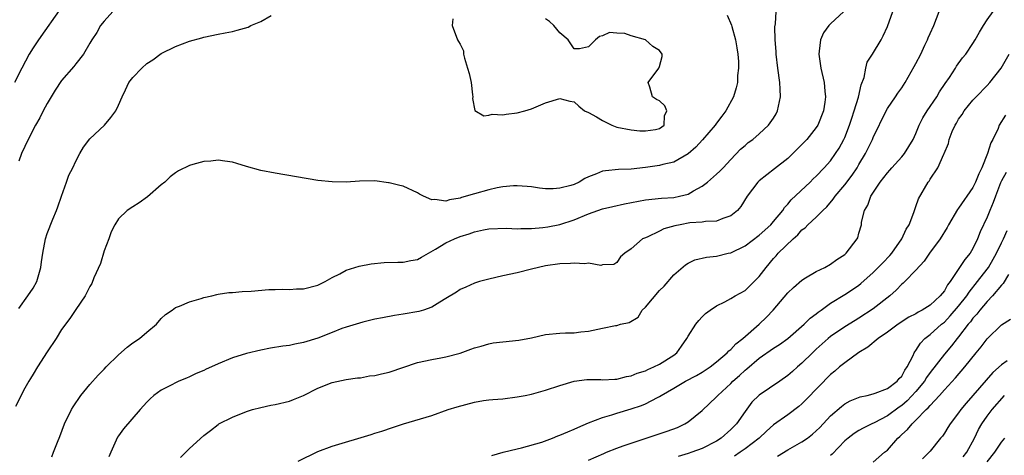
# Model space of a CAD drawing. Units: inches. Extents: x 2550000 to 2553000, y 1509000 to 1512000.
# Drawn here: x 2550421 to 2550559, y 1511791 to 1511852 of the extents above; entities that cross this region are included whole.
import ezdxf

# ---------------------------------------------------------------- set-up
doc = ezdxf.new("R2010")
doc.units = ezdxf.units.IN
doc.header["$MEASUREMENT"] = 0
doc.layers.add('LD25501509_2ft', color=9, linetype='Continuous')

msp = doc.modelspace()

# ---------------------------------------------------------------- linework, layer by layer
at = {"layer": 'LD25501509_2ft'}
for points, elevation in [([(2550427, 1511853.59), (2550423.76, 1511849), (2550423, 1511847.87), (2550422.46, 1511847), (2550421.41, 1511845), (2550420.41, 1511843)], 9134), ([(2550434.2, 1511853), (2550433, 1511851.64), (2550432.49, 1511851), (2550431.98, 1511850.02), (2550431.28, 1511849), (2550431, 1511848.51), (2550430.09, 1511847), (2550429, 1511845.62), (2550428.75, 1511845.25), (2550427, 1511843.3), (2550426.09, 1511841.91), (2550425.57, 1511841), (2550425, 1511840.03), (2550424.44, 1511839), (2550423.95, 1511838.05), (2550423.34, 1511837), (2550422.32, 1511835), (2550421.4, 1511833), (2550421, 1511831.96)], 9132), ([(2550425.63, 1511790.37), (2550425.9, 1511791), (2550426.44, 1511792.44), (2550426.77, 1511793.23), (2550427.43, 1511795), (2550428.41, 1511797), (2550428.62, 1511797.38), (2550429.73, 1511799), (2550431, 1511800.53), (2550432.14, 1511801.86), (2550433, 1511802.7), (2550433.28, 1511803), (2550435, 1511804.72), (2550436.22, 1511805.78), (2550437, 1511806.38), (2550437.95, 1511807), (2550439, 1511807.91), (2550440.34, 1511809), (2550441, 1511809.82), (2550441.61, 1511810.39), (2550442.55, 1511811), (2550443, 1511811.35), (2550443.55, 1511811.55), (2550445, 1511812.17), (2550446.61, 1511812.61), (2550447, 1511812.75), (2550448.12, 1511813), (2550448.8, 1511813.2), (2550449, 1511813.22), (2550450.52, 1511813.48), (2550451, 1511813.48), (2550452.39, 1511813.61), (2550453.65, 1511813.65), (2550456.1, 1511813.9), (2550457, 1511813.9), (2550458.05, 1511813.95), (2550459, 1511813.9), (2550460.02, 1511813.98), (2550461, 1511813.99), (2550463, 1511814.51), (2550464.03, 1511815), (2550465, 1511815.56), (2550466.11, 1511816.11), (2550467, 1511816.59), (2550468.82, 1511817.18), (2550470.51, 1511817.49), (2550472.32, 1511817.68), (2550474.25, 1511817.75), (2550475, 1511817.73), (2550476.04, 1511817.96), (2550477, 1511818.1), (2550477.56, 1511818.44), (2550479.54, 1511819.54), (2550481, 1511820.44), (2550482.18, 1511821), (2550483, 1511821.35), (2550484.27, 1511821.73), (2550485, 1511822.01), (2550486.29, 1511822.29), (2550487, 1511822.41), (2550489.5, 1511822.5), (2550491, 1511822.43), (2550491.51, 1511822.49), (2550493, 1511822.49), (2550494.62, 1511822.62), (2550495.29, 1511822.71), (2550497, 1511823.05), (2550499, 1511823.71), (2550501, 1511824.54), (2550502.34, 1511825), (2550503, 1511825.22), (2550504.44, 1511825.56), (2550506.07, 1511825.93), (2550509, 1511826.49), (2550511.26, 1511826.74), (2550513, 1511826.84), (2550513.79, 1511827), (2550515, 1511827.32), (2550515.78, 1511827.78), (2550517, 1511828.44), (2550517.73, 1511829), (2550519, 1511830.1), (2550519.46, 1511830.54), (2550519.91, 1511831), (2550521, 1511832.18), (2550522.38, 1511833.62), (2550523, 1511834.16), (2550523.46, 1511834.54), (2550524.08, 1511835), (2550525, 1511835.78), (2550526.32, 1511837), (2550527, 1511837.99), (2550527.39, 1511838.61), (2550527.58, 1511839), (2550527.69, 1511839.69), (2550527.99, 1511841), (2550527.95, 1511842.05), (2550527.87, 1511843), (2550527.6, 1511845), (2550527.37, 1511847), (2550527.36, 1511847.36), (2550527.21, 1511849), (2550527.19, 1511850.81), (2550527.26, 1511851.26), (2550527.39, 1511853)], 9126), ([(2550536.9, 1511853), (2550535, 1511851.26), (2550534.75, 1511851), (2550534.02, 1511849.98), (2550533.6, 1511849), (2550533.42, 1511847.42), (2550533.35, 1511847), (2550533.63, 1511845), (2550534.11, 1511843), (2550534.21, 1511841.79), (2550534.31, 1511841), (2550534.23, 1511840.23), (2550534, 1511839), (2550533.21, 1511837), (2550533, 1511836.68), (2550531.68, 1511835), (2550529.73, 1511833), (2550529, 1511832.3), (2550527.14, 1511830.86), (2550525, 1511829.18), (2550524.81, 1511829), (2550523.32, 1511827), (2550522.42, 1511825.58), (2550521.92, 1511825), (2550521, 1511824.25), (2550519.87, 1511823.87), (2550519, 1511823.48), (2550517.46, 1511823.46), (2550517, 1511823.35), (2550515.25, 1511823.25), (2550513.9, 1511823), (2550513.16, 1511822.84), (2550511.6, 1511822.4), (2550511, 1511822.09), (2550509.26, 1511821.26), (2550508.87, 1511821.13), (2550508.59, 1511821), (2550507, 1511819.61), (2550506.11, 1511819), (2550505.53, 1511818.47), (2550505, 1511817.67), (2550504.59, 1511817.41), (2550503, 1511817.37), (2550502.73, 1511817.27), (2550501, 1511817.59), (2550500.52, 1511817.48), (2550499, 1511817.6), (2550498.47, 1511817.53), (2550497, 1511817.49), (2550495, 1511817.2), (2550493.98, 1511817), (2550493, 1511816.73), (2550491, 1511816.22), (2550489, 1511815.8), (2550487, 1511815.34), (2550485.73, 1511815), (2550485, 1511814.76), (2550483.78, 1511814.22), (2550483, 1511813.89), (2550482.49, 1511813.51), (2550481, 1511812.61), (2550480.12, 1511812.12), (2550479, 1511811.42), (2550477.83, 1511811), (2550477.2, 1511810.8), (2550475, 1511810.4), (2550473.76, 1511810.24), (2550472.07, 1511809.93), (2550471, 1511809.73), (2550469.32, 1511809.32), (2550467, 1511808.6), (2550466.39, 1511808.39), (2550465, 1511807.86), (2550463, 1511807.07), (2550461, 1511806.43), (2550459.79, 1511806.21), (2550459, 1511806.01), (2550458.09, 1511805.91), (2550456.36, 1511805.64), (2550455, 1511805.38), (2550453, 1511804.89), (2550451, 1511804.26), (2550449, 1511803.45), (2550448.06, 1511803), (2550447.33, 1511802.67), (2550447, 1511802.51), (2550445.93, 1511802.07), (2550445, 1511801.6), (2550444.56, 1511801.44), (2550443.49, 1511801), (2550443, 1511800.78), (2550442.5, 1511800.5), (2550441, 1511799.73), (2550439.98, 1511799), (2550439.47, 1511798.53), (2550439, 1511798.03), (2550438.07, 1511797), (2550435.71, 1511794.29), (2550435, 1511793.33), (2550434.87, 1511793.13), (2550433.91, 1511791), (2550433.65, 1511790.35)], 9124), ([(2550443.73, 1511790.27), (2550445, 1511791.54), (2550447, 1511793.36), (2550447.93, 1511794.07), (2550449, 1511794.93), (2550449.12, 1511795), (2550451, 1511795.96), (2550453, 1511796.75), (2550453.81, 1511797), (2550455, 1511797.32), (2550456.39, 1511797.61), (2550457, 1511797.73), (2550459, 1511798.2), (2550459.59, 1511798.41), (2550461, 1511799), (2550463, 1511800), (2550465, 1511800.8), (2550467, 1511801.23), (2550468.56, 1511801.45), (2550469, 1511801.49), (2550470.27, 1511801.73), (2550471, 1511801.8), (2550471.95, 1511802.05), (2550473, 1511802.27), (2550477, 1511803.64), (2550479, 1511804.07), (2550480.3, 1511804.3), (2550481, 1511804.41), (2550483, 1511804.94), (2550484.49, 1511805.51), (2550485, 1511805.68), (2550485.92, 1511805.92), (2550487, 1511806.25), (2550487.63, 1511806.37), (2550489, 1511806.54), (2550491.23, 1511806.77), (2550493, 1511807.1), (2550495, 1511807.55), (2550497, 1511807.76), (2550497.8, 1511807.8), (2550499, 1511807.81), (2550499.93, 1511807.93), (2550501, 1511808.04), (2550503, 1511808.47), (2550504.82, 1511808.82), (2550505, 1511808.84), (2550505.53, 1511809), (2550506.74, 1511809.26), (2550507.98, 1511810.02), (2550508.55, 1511811), (2550509, 1511811.43), (2550511, 1511813.75), (2550511.62, 1511814.38), (2550513, 1511815.96), (2550514.63, 1511817.37), (2550515, 1511817.61), (2550515.95, 1511818.05), (2550517.57, 1511818.43), (2550519, 1511818.58), (2550520.64, 1511819), (2550521, 1511819.07), (2550523, 1511820.02), (2550525, 1511821.55), (2550526.63, 1511823), (2550527, 1511823.43), (2550528.29, 1511825), (2550528.56, 1511825.44), (2550529, 1511825.89), (2550529.5, 1511826.5), (2550532.15, 1511829), (2550532.57, 1511829.43), (2550533, 1511829.84), (2550534.1, 1511831), (2550535, 1511832), (2550535.71, 1511833), (2550536.22, 1511833.78), (2550536.87, 1511835), (2550537, 1511835.27), (2550537.69, 1511837), (2550538, 1511838), (2550538.35, 1511839), (2550538.93, 1511840.93), (2550539.33, 1511842.67), (2550539.72, 1511843.72), (2550539.98, 1511845), (2550540.16, 1511845.84), (2550540.89, 1511847), (2550542.1, 1511849), (2550542.42, 1511849.58), (2550543, 1511850.86), (2550543.77, 1511853)], 9122), ([(2550460.26, 1511789.74), (2550463, 1511791.11), (2550465, 1511791.87), (2550470.5, 1511793.5), (2550471, 1511793.7), (2550472.01, 1511793.99), (2550473.5, 1511794.5), (2550475.02, 1511794.98), (2550479, 1511796.17), (2550481.33, 1511797), (2550482.59, 1511797.41), (2550485, 1511798.06), (2550486.28, 1511798.28), (2550487, 1511798.37), (2550487.59, 1511798.41), (2550489, 1511798.53), (2550491, 1511798.78), (2550492.13, 1511799), (2550493, 1511799.19), (2550495, 1511799.73), (2550497, 1511800.4), (2550498.99, 1511801.01), (2550500.76, 1511801.24), (2550502.77, 1511801.23), (2550503, 1511801.21), (2550504.7, 1511801.3), (2550505, 1511801.29), (2550506.33, 1511801.67), (2550507, 1511801.76), (2550507.86, 1511802.14), (2550509, 1511802.47), (2550509.36, 1511802.64), (2550510.21, 1511803), (2550511, 1511803.38), (2550513, 1511804.68), (2550513.42, 1511805), (2550514.07, 1511805.93), (2550514.83, 1511807), (2550515, 1511807.35), (2550516.1, 1511809), (2550516.49, 1511809.52), (2550517, 1511810.06), (2550517.47, 1511810.53), (2550518.09, 1511811), (2550519, 1511811.59), (2550520.15, 1511812.15), (2550521, 1511812.61), (2550521.63, 1511813), (2550523, 1511813.75), (2550523.65, 1511814.35), (2550525, 1511815.74), (2550525.95, 1511817), (2550527, 1511818.26), (2550527.36, 1511818.64), (2550527.66, 1511819), (2550529.75, 1511821), (2550530.42, 1511821.58), (2550531, 1511822.27), (2550531.43, 1511822.57), (2550531.82, 1511823), (2550533, 1511824.07), (2550533.91, 1511825), (2550534.48, 1511825.52), (2550535.4, 1511826.6), (2550535.65, 1511827), (2550537, 1511828.6), (2550538.04, 1511829.96), (2550538.75, 1511831), (2550539, 1511831.45), (2550539.93, 1511833), (2550540.89, 1511835), (2550541, 1511835.27), (2550542.82, 1511839), (2550543, 1511839.33), (2550544.15, 1511841), (2550544.48, 1511841.52), (2550545, 1511842.25), (2550545.49, 1511843), (2550546.77, 1511845.23), (2550547, 1511845.65), (2550547.67, 1511847), (2550548.27, 1511848.27), (2550548.61, 1511849), (2550548.72, 1511849.28), (2550549, 1511849.91), (2550549.5, 1511851), (2550550.27, 1511853)], 9120), ([(2550487.45, 1511790.55), (2550489.05, 1511791), (2550491, 1511791.49), (2550491.62, 1511791.62), (2550494.44, 1511792.44), (2550495.96, 1511793), (2550496.69, 1511793.31), (2550497, 1511793.41), (2550498.1, 1511793.9), (2550499, 1511794.25), (2550499.51, 1511794.49), (2550501, 1511795.12), (2550503, 1511795.9), (2550504.29, 1511796.29), (2550505, 1511796.52), (2550507, 1511797.1), (2550508.44, 1511797.56), (2550509, 1511797.82), (2550510.7, 1511798.7), (2550511, 1511798.84), (2550511.24, 1511799), (2550513, 1511800.01), (2550514.65, 1511801), (2550516.19, 1511801.81), (2550517, 1511802.28), (2550518.09, 1511803), (2550519, 1511803.72), (2550520.47, 1511805), (2550520.72, 1511805.28), (2550521, 1511805.47), (2550521.73, 1511806.27), (2550522.69, 1511807), (2550525, 1511809.01), (2550526, 1511810), (2550526.96, 1511811), (2550529, 1511813.4), (2550529.81, 1511814.19), (2550531, 1511815.21), (2550531.51, 1511815.51), (2550533, 1511816.44), (2550534.22, 1511817), (2550535, 1511817.44), (2550535.88, 1511818.12), (2550537, 1511818.83), (2550537.2, 1511819), (2550538.74, 1511821), (2550538.84, 1511821.16), (2550539, 1511821.8), (2550539.34, 1511823), (2550539.37, 1511823.37), (2550539.78, 1511825), (2550540.26, 1511825.74), (2550540.66, 1511827), (2550542, 1511829), (2550543, 1511830.28), (2550543.34, 1511830.66), (2550543.62, 1511831), (2550545, 1511832.53), (2550545.39, 1511833), (2550546.02, 1511833.98), (2550546.62, 1511835), (2550547, 1511835.85), (2550547.48, 1511837), (2550547.99, 1511838.01), (2550548.58, 1511839), (2550549.92, 1511841), (2550550.32, 1511841.68), (2550551.13, 1511842.88), (2550551.72, 1511843.72), (2550552.56, 1511845), (2550552.72, 1511845.28), (2550553.54, 1511846.46), (2550553.99, 1511847), (2550555, 1511848.49), (2550555.32, 1511849), (2550555.91, 1511850.09), (2550556.49, 1511851), (2550557, 1511851.79), (2550557.83, 1511853)], 9118), ([(2550520.47, 1511852.47), (2550521.08, 1511851.08), (2550521.13, 1511850.87), (2550521.67, 1511849), (2550521.86, 1511847.86), (2550521.99, 1511847), (2550522.06, 1511845.94), (2550522.08, 1511845), (2550521.96, 1511843.96), (2550521.92, 1511843), (2550521.76, 1511842.24), (2550521.38, 1511841), (2550520.32, 1511839), (2550519.74, 1511838.26), (2550519, 1511837.3), (2550518.79, 1511837), (2550517.04, 1511834.96), (2550516.08, 1511833.92), (2550515, 1511832.99), (2550513, 1511831.81), (2550511.45, 1511831.45), (2550511, 1511831.31), (2550509, 1511831.03), (2550507, 1511830.82), (2550505.24, 1511830.76), (2550503.4, 1511830.6), (2550503, 1511830.52), (2550502.14, 1511830.14), (2550501, 1511829.72), (2550500.52, 1511829.48), (2550499.71, 1511829), (2550499, 1511828.67), (2550498.53, 1511828.53), (2550497, 1511828.12), (2550496.04, 1511828.04), (2550495, 1511828.06), (2550494.13, 1511828.13), (2550493, 1511828.31), (2550492.39, 1511828.39), (2550491, 1511828.48), (2550490.48, 1511828.48), (2550489, 1511828.32), (2550488.18, 1511828.18), (2550487, 1511827.91), (2550485, 1511827.36), (2550483.19, 1511826.82), (2550483, 1511826.74), (2550481.48, 1511826.52), (2550481, 1511826.33), (2550479.44, 1511826.56), (2550479, 1511826.52), (2550477.85, 1511827), (2550477.29, 1511827.29), (2550477, 1511827.5), (2550475, 1511828.42), (2550474.51, 1511828.51), (2550473, 1511828.91), (2550472.91, 1511828.91), (2550471, 1511829.16), (2550468.86, 1511829.14), (2550467, 1511829), (2550465, 1511829.01), (2550463, 1511829.23), (2550457, 1511830.23), (2550455, 1511830.63), (2550453, 1511831.2), (2550451.63, 1511831.63), (2550451, 1511831.79), (2550449.95, 1511831.95), (2550449, 1511832.07), (2550447.96, 1511831.96), (2550447, 1511831.91), (2550445.45, 1511831.45), (2550445, 1511831.35), (2550443.42, 1511830.58), (2550443, 1511830.29), (2550442.28, 1511829.72), (2550441.49, 1511829), (2550441, 1511828.6), (2550439.07, 1511826.93), (2550437.9, 1511826.1), (2550437, 1511825.53), (2550436.23, 1511825), (2550435, 1511823.83), (2550434.48, 1511823), (2550433.99, 1511822.01), (2550433.63, 1511821), (2550433, 1511819.32), (2550432.47, 1511817.53), (2550431.55, 1511815.55), (2550431.25, 1511814.75), (2550431, 1511814.32), (2550430.34, 1511813), (2550429, 1511811.06), (2550428.18, 1511809.82), (2550427, 1511808.25), (2550426.25, 1511807), (2550425, 1511805.12), (2550423.63, 1511803), (2550423, 1511801.98), (2550422.64, 1511801.36), (2550422.4, 1511801), (2550421.67, 1511799.67), (2550421.32, 1511799), (2550420.56, 1511797.44)], 9128), ([(2550421, 1511811.21), (2550422.27, 1511813), (2550423, 1511814.1), (2550423.52, 1511815), (2550424.12, 1511817), (2550424.21, 1511817.79), (2550424.4, 1511819), (2550424.76, 1511821), (2550425, 1511821.76), (2550425.78, 1511823.78), (2550426.31, 1511825), (2550426.5, 1511825.5), (2550427, 1511827.01), (2550427.69, 1511829), (2550428.05, 1511829.95), (2550428.58, 1511831), (2550429, 1511831.92), (2550429.58, 1511833), (2550430.1, 1511833.9), (2550431, 1511835.1), (2550433.03, 1511837), (2550433.93, 1511838.07), (2550434.61, 1511839), (2550435, 1511839.82), (2550435.5, 1511841), (2550436.01, 1511841.99), (2550436.47, 1511843), (2550437, 1511843.7), (2550438.27, 1511845), (2550439, 1511845.66), (2550439.83, 1511846.17), (2550441, 1511847.08), (2550443, 1511848.06), (2550445, 1511848.82), (2550446.72, 1511849.28), (2550447, 1511849.38), (2550449, 1511849.8), (2550449.97, 1511849.97), (2550451, 1511850.18), (2550451.65, 1511850.35), (2550453.2, 1511850.8), (2550453.6, 1511851), (2550455, 1511851.59), (2550456.43, 1511852.43)], 9130), ([(2550481.94, 1511851.94), (2550481.89, 1511851), (2550482.6, 1511849), (2550482.77, 1511848.77), (2550483, 1511848.4), (2550483.44, 1511847.44), (2550483.48, 1511847), (2550483.58, 1511846.42), (2550484.04, 1511845), (2550484.26, 1511844.26), (2550484.52, 1511843), (2550484.74, 1511841.26), (2550484.76, 1511841), (2550484.74, 1511840.74), (2550485.07, 1511839.07), (2550486.3, 1511838.3), (2550487, 1511838.41), (2550487.47, 1511838.53), (2550489, 1511838.47), (2550489.44, 1511838.56), (2550491, 1511838.73), (2550492.08, 1511839), (2550493, 1511839.31), (2550495, 1511840.16), (2550497, 1511840.73), (2550498.38, 1511840.38), (2550499, 1511840.26), (2550499.65, 1511839.65), (2550500.47, 1511839), (2550501, 1511838.76), (2550502.15, 1511838.15), (2550503, 1511837.66), (2550504.31, 1511837), (2550505, 1511836.74), (2550507, 1511836.36), (2550508.22, 1511836.21), (2550509, 1511836.2), (2550510.41, 1511836.41), (2550511, 1511836.55), (2550511.66, 1511837), (2550511.71, 1511838.29), (2550512.03, 1511839), (2550511.74, 1511839.74), (2550511, 1511840.44), (2550510.59, 1511840.59), (2550510.02, 1511841), (2550509.64, 1511842.36), (2550509.39, 1511843), (2550510.9, 1511845), (2550511, 1511845.25), (2550511.34, 1511846.66), (2550511.38, 1511847), (2550511, 1511847.48), (2550510.07, 1511848.07), (2550509, 1511849), (2550507, 1511849.56), (2550506.13, 1511849.87), (2550505, 1511849.94), (2550503.97, 1511850.02), (2550503, 1511849.56), (2550502.54, 1511849.46), (2550502, 1511849), (2550501, 1511848.02), (2550499.74, 1511847.74), (2550499, 1511847.74), (2550498.16, 1511849), (2550497, 1511850), (2550496.15, 1511851), (2550495.56, 1511851.56), (2550495, 1511851.97)], 9130), ([(2550501, 1511789.88), (2550503.15, 1511790.85), (2550503.53, 1511791), (2550505, 1511791.59), (2550505.89, 1511791.89), (2550507, 1511792.3), (2550512.05, 1511793.95), (2550513.5, 1511794.5), (2550514.55, 1511795), (2550515, 1511795.28), (2550517, 1511796.88), (2550519, 1511798.79), (2550519.17, 1511799), (2550521, 1511800.69), (2550521.31, 1511801), (2550522.21, 1511801.79), (2550523, 1511802.54), (2550523.27, 1511802.73), (2550525, 1511804.22), (2550527, 1511805.65), (2550527.82, 1511806.18), (2550529, 1511807), (2550531.3, 1511809), (2550532.14, 1511809.86), (2550533, 1511810.49), (2550533.28, 1511810.72), (2550533.69, 1511811), (2550535, 1511811.96), (2550537, 1511813.19), (2550538.11, 1511813.89), (2550539, 1511814.51), (2550539.28, 1511814.72), (2550541, 1511816.26), (2550542.35, 1511817.65), (2550543.35, 1511818.65), (2550543.63, 1511819), (2550545.03, 1511821), (2550545.63, 1511822.37), (2550546.03, 1511823), (2550546.73, 1511824.73), (2550546.84, 1511825.16), (2550547, 1511825.55), (2550547.37, 1511826.63), (2550548.73, 1511829), (2550548.86, 1511829.14), (2550549, 1511829.39), (2550550.09, 1511831), (2550550.92, 1511832.92), (2550550.98, 1511833.02), (2550551.57, 1511834.43), (2550551.68, 1511835), (2550552.1, 1511836.1), (2550552.51, 1511837), (2550552.7, 1511837.3), (2550553, 1511837.83), (2550553.48, 1511838.52), (2550553.76, 1511839), (2550555, 1511840.5), (2550555.45, 1511841), (2550557, 1511842.57), (2550557.4, 1511843), (2550558.99, 1511845), (2550560.12, 1511847)], 9116), ([(2550559.6, 1511838.4), (2550558.71, 1511837), (2550558.53, 1511836.53), (2550557.8, 1511835), (2550557.5, 1511834.5), (2550557.07, 1511833), (2550556.24, 1511831), (2550555.84, 1511830.16), (2550555.39, 1511829), (2550555, 1511828.22), (2550553, 1511825.35), (2550552.84, 1511825.16), (2550551.59, 1511823), (2550551.4, 1511822.6), (2550550.41, 1511821), (2550548.93, 1511819), (2550548.14, 1511817.86), (2550547, 1511816.63), (2550545.43, 1511815), (2550545.21, 1511814.79), (2550545, 1511814.63), (2550544.21, 1511813.79), (2550543.36, 1511813), (2550541, 1511811.16), (2550539, 1511809.87), (2550538.46, 1511809.54), (2550537, 1511808.63), (2550535, 1511807.27), (2550534.66, 1511807), (2550533, 1511805.52), (2550532.46, 1511805), (2550531, 1511803.55), (2550530.36, 1511803), (2550529.65, 1511802.35), (2550529, 1511801.78), (2550527.9, 1511801), (2550525, 1511799.04), (2550523.97, 1511798.03), (2550523, 1511796.76), (2550521.79, 1511795), (2550521, 1511794.19), (2550519.66, 1511793), (2550519, 1511792.57), (2550517, 1511791.54), (2550515.55, 1511791), (2550515, 1511790.81), (2550513.6, 1511790.4)], 9114), ([(2550559.66, 1511830.34), (2550559, 1511829.17), (2550558.88, 1511828.88), (2550558.16, 1511827), (2550557.87, 1511826.13), (2550557.38, 1511825), (2550557, 1511824.05), (2550556.01, 1511821.99), (2550555.65, 1511821), (2550555, 1511819.66), (2550554.61, 1511819), (2550553.87, 1511818.13), (2550553.14, 1511817), (2550551.82, 1511815), (2550551.46, 1511814.54), (2550551, 1511813.7), (2550550.43, 1511813), (2550549, 1511811.71), (2550547.89, 1511811), (2550547.3, 1511810.7), (2550547, 1511810.49), (2550546.02, 1511809.98), (2550544.52, 1511809), (2550543, 1511807.91), (2550541.69, 1511807), (2550540.24, 1511805.76), (2550539, 1511805.02), (2550537, 1511803.6), (2550536.27, 1511803), (2550535.59, 1511802.41), (2550535, 1511801.92), (2550531.59, 1511798.41), (2550531, 1511797.83), (2550530.55, 1511797.45), (2550529, 1511796.29), (2550527, 1511794.85), (2550526.02, 1511793.98), (2550525, 1511793), (2550523, 1511791.47), (2550522.34, 1511791), (2550521.53, 1511790.47)], 9112), ([(2550527.54, 1511790.46), (2550529, 1511791.36), (2550531, 1511792.48), (2550531.78, 1511793), (2550532.47, 1511793.53), (2550533, 1511794), (2550533.5, 1511794.5), (2550535, 1511796.11), (2550536.54, 1511797.46), (2550537, 1511797.82), (2550537.76, 1511798.24), (2550539.18, 1511798.82), (2550540.16, 1511799), (2550541, 1511799.21), (2550541.3, 1511799.3), (2550543, 1511799.98), (2550544.38, 1511801), (2550544.63, 1511801.37), (2550545, 1511801.71), (2550545.43, 1511802.57), (2550545.78, 1511803), (2550546.61, 1511804.61), (2550546.77, 1511805), (2550546.86, 1511805.14), (2550547, 1511805.31), (2550547.64, 1511806.36), (2550548.27, 1511807), (2550549, 1511807.57), (2550550.6, 1511809), (2550551, 1511809.32), (2550551.83, 1511810.17), (2550553, 1511811.57), (2550554.13, 1511813), (2550554.46, 1511813.54), (2550555.66, 1511815), (2550557, 1511816.73), (2550557.19, 1511817), (2550557.86, 1511818.14), (2550558.31, 1511819), (2550559, 1511820.44), (2550559.29, 1511821), (2550559.83, 1511822.17)], 9110), ([(2550559.99, 1511815.99), (2550559.26, 1511814.74), (2550559, 1511814.48), (2550557.77, 1511813), (2550557, 1511812.19), (2550555.98, 1511811), (2550555.56, 1511810.44), (2550555, 1511809.84), (2550554.65, 1511809.35), (2550554.34, 1511809), (2550553, 1511807.22), (2550552.81, 1511807), (2550552.02, 1511805.98), (2550551, 1511804.82), (2550549, 1511802.2), (2550548.5, 1511801.5), (2550548.21, 1511801), (2550547, 1511799.53), (2550545.78, 1511798.22), (2550545, 1511797.56), (2550544.66, 1511797.34), (2550543, 1511796.11), (2550541.15, 1511795.15), (2550540.82, 1511795), (2550539.6, 1511794.4), (2550539, 1511794.07), (2550538.34, 1511793.66), (2550537.48, 1511793), (2550537, 1511792.6), (2550535.24, 1511790.76), (2550535, 1511790.57)], 9108), ([(2550541, 1511789.62), (2550542.59, 1511791), (2550543, 1511791.32), (2550544.47, 1511793), (2550544.76, 1511793.24), (2550545, 1511793.48), (2550545.8, 1511794.2), (2550546.46, 1511795), (2550547, 1511795.5), (2550548.45, 1511797), (2550548.74, 1511797.26), (2550549, 1511797.59), (2550550.32, 1511799), (2550551, 1511799.79), (2550552.55, 1511801.45), (2550553.86, 1511803), (2550555.48, 1511805), (2550556.16, 1511805.84), (2550557, 1511806.97), (2550559, 1511808.9), (2550560.28, 1511809.72)], 9106), ([(2550559.84, 1511803.84), (2550559, 1511803.31), (2550557.8, 1511802.2), (2550554.08, 1511797.92), (2550553.32, 1511797), (2550553, 1511796.55), (2550551.79, 1511795), (2550551.5, 1511794.5), (2550551, 1511793.7), (2550550.72, 1511793.28), (2550550.47, 1511793), (2550549, 1511791.14), (2550548.88, 1511791), (2550547.92, 1511790.08)], 9104), ([(2550553.66, 1511790.34), (2550554.14, 1511791), (2550555.23, 1511793), (2550555.81, 1511794.19), (2550556.28, 1511795), (2550557, 1511796.06), (2550557.7, 1511797), (2550559.45, 1511799)], 9102), ([(2550557, 1511789.64), (2550558.07, 1511791), (2550559, 1511792.41), (2550559.47, 1511793)], 9100)]:
    msp.add_lwpolyline(points, dxfattribs=dict(at, elevation=elevation))

doc.saveas('drawing.dxf')
